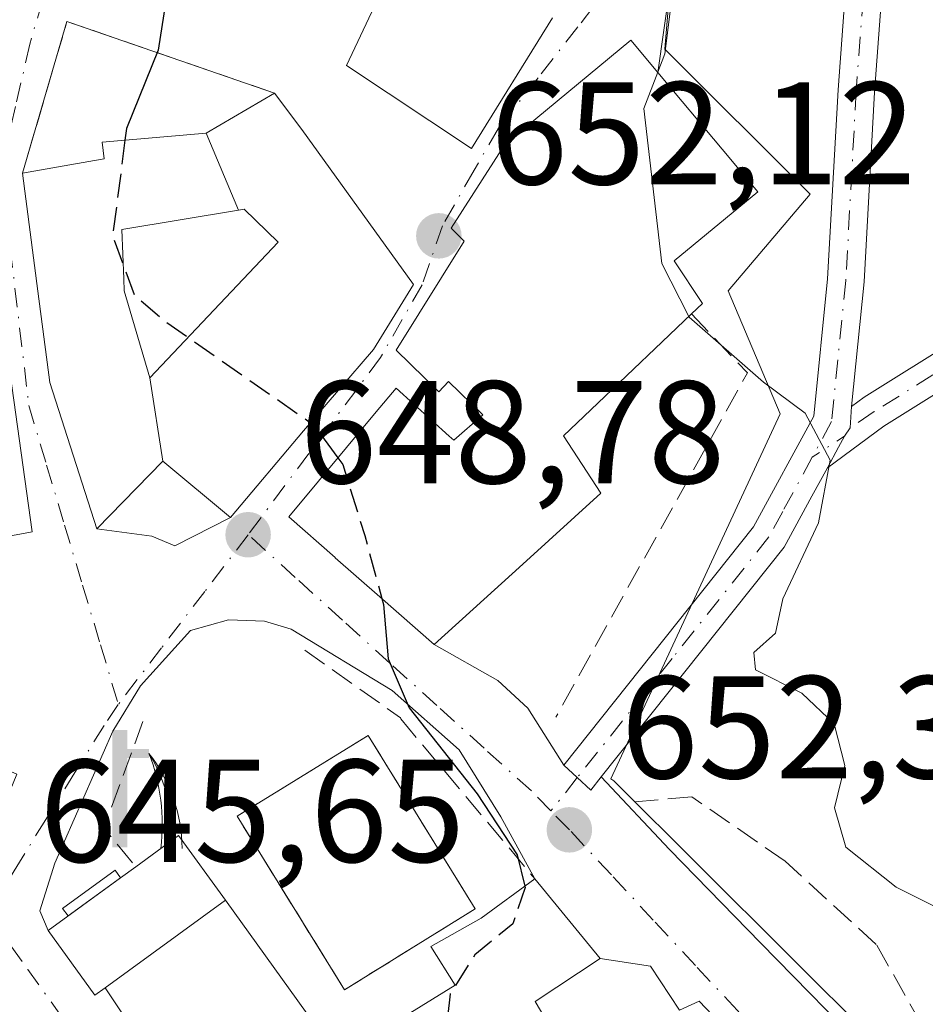
# Model space of a CAD drawing. Units: metres. Extents: x 610971 to 614428, y 4722381 to 4724750.
# Drawn here: x 612605 to 612667, y 4723063 to 4723130 of the extents above; entities that cross this region are included whole.
import ezdxf

# ---------------------------------------------------------------- set-up
doc = ezdxf.new("R2010")
doc.units = ezdxf.units.M
doc.header["$MEASUREMENT"] = 0
doc.linetypes.add('DGN Style 3', pattern=[2.307223458686699, 1.648016756204785, -0.6592067024819142])
doc.linetypes.add('DGN Style 4', pattern=[2.6384748266838614, 1.318413404963828, -0.6592067024819142, 0.001648016756204785, -0.6592067024819142])
for name, color, linetype, lineweight in [('Camino Cxs', 7, 'Continuous', 0), ('Camino eje', 30, 'DGN Style 4', 13), ('Curva de nivel maestra', 30, 'Continuous', 30), ('Curva de nivel maestra oculto', 30, 'DGN Style 3', 30), ('Curva de nivel normal', 30, 'Continuous', 0), ('Edificación Cxs', 1, 'Continuous', 13), ('Estanque Cxs', 5, 'Continuous', 0), ('Instalación de energía eléctrica Cxs', 135, 'Continuous', 0), ('Instalación de servicios públicos', 91, 'DGN Style 3', 0), ('Instalación de servicios públicos CxS', 91, 'Continuous', 0), ('Instalación sanitaria CxS', 9, 'Continuous', 0), ('Matorral CxS', 135, 'Continuous', 0), ('Muro lineal', 1, 'DGN Style 3', 13), ('Núcleo urbano CxS', 7, 'Continuous', 0), ('Obra de contención lineal', 1, 'DGN Style 3', 13), ('Pista deportiva Cxs', 7, 'Continuous', 0), ('Punto de cota en terreno', 7, 'Continuous', 0), ('Roquedo CxS', 135, 'Continuous', 0), ('Rótulo de punto de cota en terreno', 7, 'Continuous', 0), ('Surgencia fuente', 7, 'Continuous', 0), ('Vía urbana Cxs', 4, 'Continuous', 0), ('Vía urbana eje', 4, 'DGN Style 4', 0)]:
    doc.layers.add(name, color=color, linetype=linetype, lineweight=lineweight)
doc.styles.add('Style-Arial', font='txt')

# ---------------------------------------------------------------- blocks, each defined once
blk = doc.blocks.new('*U24')
at = {"layer": 'Matorral CxS', "color": 135, "linetype": 'Continuous', "lineweight": 0}
blk.add_polyline3d([(612712.6688999999, 4723139.819499999, 662.8288999999932), (612715.3004999999, 4723115.023499999, 662.8264999999956), (612676.9285000004, 4723099.933900001, 657.0975999999937), (612684.4578999998, 4723073.520099999, 657.155700000003), (612675.9789000005, 4723065.661699999, 655.6546999999991), (612669.2396999998, 4723054.273499999, 653.6983999999939), (612645.4249, 4723078.026500001, 652.5222999999969), (612645.2203000003, 4723078.157500001, 652.4959999999992), (612656.8157000003, 4723103.171499999, 655.0200000000041), (612653.2483000001, 4723111.584899999, 655.8378999999986), (612658.8557000002, 4723118.2119, 656.7569999999978), (612648.9146999996, 4723128.153100001, 654.610799999995), (612649.4266999997, 4723134.526500001, 655.2752999999939)], dxfattribs=at)
blk = doc.blocks.new('5SURGF')
at = {"layer": 'Instalación de energía eléctrica Cxs', "color": 142, "linetype": 'Continuous', "lineweight": 0, "extrusion": (0, 0, -1)}
for centre, radius, start, end in [((0.644833743095398, -0.01633039927482605), 1.070874391422745, 141.9976716712947, 179.5007827824058), ((0.6819917831420897, 0.09352136182785036), 1.038303084656652, 148.048019752393, 185.2231225301707), ((1.022981126785278, 0.1606754293441772), 1.313725565832531, 158.4605007237863, 187.3328646126753)]:
    blk.add_arc(centre, radius, start, end, dxfattribs=at)
for points in [[(0.052, 0.803), (-0.052, 0.803), (0.052, 0), (-0.052, 0)], [(-0.052, 0.6740000000000002), (-0.199, 0.6740000000000002), (-0.052, 0.611), (-0.199, 0.611)]]:
    blk.add_solid(points, dxfattribs=at)
blk = doc.blocks.new('5PATER')
at = {"layer": 'Roquedo CxS', "linetype": 'Continuous', "lineweight": 0}
h = blk.add_hatch(color=51, dxfattribs=at)
edge = h.paths.add_edge_path()
edge.add_ellipse((0, 0), major_axis=(-0.1095731443231308, -0.1110710700762829), ratio=0.9994222409660322, start_angle=0, end_angle=360)
blk = doc.blocks.new('*U33')
at = {"layer": 'Vía urbana Cxs', "color": 4, "linetype": 'Continuous', "lineweight": 0}
for points in [[(612649.2177999998, 4723132.209899999, 656.017200000002), (612648.4301000005, 4723126.550100001, 660.4361999999965), (612646.5701000001, 4723128.770099999, 658.5718000000053), (612637.9401000004, 4723121.620100001, 657.8083999999944), (612634.2801000001, 4723115.880100001, 656.9550000000017), (612635.1701999997, 4723114.9901, 658.238599999997), (612630.5135000005, 4723107.531500001, 658.439400000003), (612633.4402000001, 4723104.670100001, 658.6474000000017), (612634.0855, 4723105.388300001, 659.0828000000038), (612636.4403999997, 4723103.0865, 659.3165000000008), (612634.4600999998, 4723101.360099999, 658.3724999999977), (612634.1486999998, 4723101.640699999, 658.3108000000066), (612634.1460999995, 4723101.642899999, 658.3102000000072), (612630.5100999996, 4723104.920100001, 657.832899999994), (612629.1497, 4723103.289899999, 657.1098999999958), (612623.1501000002, 4723096.100099999, 653.4330999999949), (612626.3309000004, 4723093.308300001, 653.1080999999976), (612626.3375000004, 4723093.3025, 653.1080999999976), (612629.3842000002, 4723090.628900001, 654.1287000000011), (612633.1201, 4723087.350099999, 655.2305999999953), (612637.4704, 4723084.9023, 653.9728999999934), (612639.534, 4723082.997300001, 653.1111999999994), (612642.0000999998, 4723079.090100001, 652.4903000000049), (612642.9151, 4723078.235099999, 652.505799999999), (612643.8300999999, 4723077.380100001, 652.7277000000031), (612644.5488999998, 4723078.283299999, 652.8809000000037), (612649.2177999998, 4723073.3135, 653.8983000000007), (612655.4884000003, 4723066.884199999, 655.3375999999989), (612663.2671999997, 4723058.946599999, 654.8056999999973)], [(612588.3901000004, 4723052.6801, 647.5464999999967), (612597.6201, 4723065.300100001, 648.3227000000043), (612600.7218000004, 4723069.377900001, 647.5529999999999), (612602.5209999997, 4723073.611199999, 646.5494000000035), (612604.5318, 4723078.479499999, 646.8698000000004), (612602.9600999998, 4723079.1601, 647.1915000000008), (612603.5500999996, 4723082.220100001, 648.0369000000064), (612594.6401000004, 4723090.880100001, 651.9700000000012), (612595.8201000001, 4723091.610099999, 652.1438000000053), (612595.1700999998, 4723093.140100001, 653.5206000000035), (612605.5701000001, 4723095.0701, 651.5604000000021), (612602.4401000004, 4723117.5601, 653.857600000003), (612598.8400999998, 4723116.550100001, 653.5639999999985), (612597.9401000004, 4723119.460100001, 651.563599999994), (612599.4600999998, 4723119.9101, 651.5148999999947), (612598.1601999998, 4723124.190099999, 649.193499999994), (612603.0500999996, 4723127.1601, 648.840200000006), (612603.2101999996, 4723127.860099999, 648.7593999999954), (612603.7301000003, 4723130.3101, 648.475099999996)], [(612629.9901000002, 4723133.1601, 655.6036000000023), (612627.1001000004, 4723127.040100001, 653.0288), (612635.6601, 4723121.340100001, 656.051099999997), (612641.2100999998, 4723130.290100001, 656.3714000000036)], [(612662.0546000004, 4723051.576199999, 653.9453999999969), (612651.2594999997, 4723062.926899999, 654.4671999999991), (612649.9101, 4723062.2919, 654.7725999999967), (612647.9258000003, 4723065.3081, 654.1426000000065), (612644.4801000003, 4723065.840100001, 653.8711999999941), (612640.0102000004, 4723071.300100001, 653.895399999994), (612637.6864, 4723075.547499999, 653.569399999993), (612634.8289000001, 4723080.1513, 655.3386000000028), (612630.2251000004, 4723084.1994, 655.131899999993), (612623.3195000002, 4723088.406300001, 649.6358999999939), (612621.4938000003, 4723088.9619, 649.1021999999939), (612619.0333000004, 4723089.041300001, 648.6698999999935), (612616.4138000002, 4723088.326900001, 648.2021999999997), (612613.0006999997, 4723084.516899999, 647.6993999999977), (612611.0957000004, 4723081.4213, 647.5160999999935), (612607.1268999996, 4723072.372500001, 646.7151000000014), (612606.0949999997, 4723069.118100001, 647.5206999999937), (612606.6700999998, 4723067.7601, 648.1781999999948), (612609.8701, 4723063.340100001, 651.0348999999987), (612610.5701000001, 4723063.840100001, 651.3107000000019), (612624.4802000001, 4723042.970100001, 649.074299999993)]]:
    blk.add_polyline3d(points, dxfattribs=at)
blk.add_polyline3d([(612622.1700999998, 4723125.140100001, 654.5622000000003), (612607.9600999998, 4723130.050100001, 649.9863999999943), (612604.9200999998, 4723119.6501, 653.1275000000023), (612605.9789000005, 4723111.567500001, 655.7090999999928), (612606.8000999996, 4723105.300100001, 654.2700999999943), (612610.0000999998, 4723095.280099999, 650.7302999999956), (612613.7680000003, 4723094.7828, 650.6983999999939), (612615.3556000004, 4723094.121300001, 650.2556999999942), (612619.1601, 4723096.050100001, 652.7299000000058), (612624.1700999998, 4723101.9901, 657.0469000000012), (612628.9600999998, 4723107.5801, 658.0099000000046), (612631.6940000001, 4723112.020300001, 658.3252000000066), (612624.0500999996, 4723122.6501, 656.2715999999928)], close=True, dxfattribs=at)

msp = doc.modelspace()

# ---------------------------------------------------------------- linework, layer by layer
at = {"layer": 'Camino Cxs', "color": 7, "linetype": 'Continuous', "lineweight": 0}
for points in [[(612683.7203000003, 4723155.189200001, 659.8454000000056), (612683.3299000004, 4723151.0503, 659.8086999999941), (612683.4885, 4723139.630100001, 659.470100000006), (612682.6907000003, 4723129.4157, 659.0031000000017), (612682.0377000002, 4723120.927100001, 658.4762000000047), (612677.8503000002, 4723112.552300001, 657.6162999999942), (612670.2911, 4723106.3079, 656.5679999999993), (612663.9133000001, 4723102.321699999, 655.6649000000034), (612660.0444999998, 4723099.4647, 656.0274000000063), (612660.8053000001, 4723100.884099999, 656.1089999999967), (612661.2100999998, 4723101.630100001, 656.0650000000023), (612661.5959000001, 4723102.198100001, 655.9553000000016), (612661.6911000004, 4723103.664100001, 656.0170999999973), (612662.5625, 4723104.307700001, 655.679999999993), (612668.8847000003, 4723108.259099999, 656.4881000000023), (612675.9304999998, 4723114.079500001, 657.5197000000044), (612679.6807000004, 4723121.5799, 658.3015000000014), (612680.2977, 4723129.601299999, 658.9000999999989), (612681.0872999998, 4723139.706900001, 659.4343999999984), (612680.9285000004, 4723151.146700001, 659.6352999999945), (612681.4287, 4723156.4507, 659.5112999999983), (612681.6912000002, 4723159.2335, 659.4467000000004), (612682.9833000004, 4723160.1555, 659.6517000000022), (612684.2758, 4723161.077500001, 659.8258999999962)], [(612661.6911000004, 4723103.664100001, 656.0170999999973), (612661.5959000001, 4723102.198100001, 655.9553000000016), (612661.2100999998, 4723101.630100001, 656.0650000000023), (612660.8053000001, 4723100.884099999, 656.1089999999967), (612660.0444999998, 4723099.4647, 656.0274000000063), (612658.9801000003, 4723097.520099999, 655.5721999999951), (612657.0800999999, 4723094.030099999, 655.2016000000004), (612644.5488999998, 4723078.283299999, 652.8809000000037), (612643.8300999999, 4723077.380100001, 652.7277000000031), (612642.9151, 4723078.235099999, 652.505799999999), (612642.0000999998, 4723079.090100001, 652.4903000000049), (612654.9901000002, 4723095.420100001, 655.4557999999961), (612659.1101000002, 4723103.0101, 657.2464000000036), (612660.0601000005, 4723112.4101, 656.8747000000003), (612660.7701000003, 4723125.370100001, 657.170100000003), (612661.7401000002, 4723138.470100001, 657.5185999999958), (612663.4600999998, 4723145.7301, 658.0280999999959), (612665.0702999998, 4723146.750499999, 658.2418000000034), (612666.4901000002, 4723147.6501, 658.3227000000043), (612664.2200999996, 4723138.090100001, 657.5947000000015), (612663.2600999996, 4723125.210100001, 657.0853999999963), (612662.5500999996, 4723112.210100001, 656.3288999999932)]]:
    msp.add_polyline3d(points, close=True, dxfattribs=at)
for points in [[(612661.6911000004, 4723103.664100001, 656.0170999999973), (612662.5625, 4723104.307700001, 655.679999999993), (612668.8847000003, 4723108.259099999, 656.4881000000023), (612675.9304999998, 4723114.079500001, 657.5197000000044), (612679.6807000004, 4723121.5799, 658.3015000000014), (612680.2977, 4723129.601299999, 658.9000999999989), (612681.0872999998, 4723139.706900001, 659.4343999999984), (612680.9285000004, 4723151.146700001, 659.6352999999945), (612681.4287, 4723156.4507, 659.5112999999983)], [(612683.7204, 4723155.189200001, 659.8454000000056), (612683.3299000004, 4723151.0503, 659.8086999999941), (612683.4885, 4723139.630100001, 659.470100000006), (612682.6907000003, 4723129.4157, 659.0031000000017), (612682.0377000002, 4723120.927100001, 658.4762000000047), (612677.8503000002, 4723112.552300001, 657.6162999999942), (612670.2911, 4723106.3079, 656.5679999999993), (612663.9133000001, 4723102.321699999, 655.6649000000034), (612660.0444999998, 4723099.4647, 656.0274000000063)], [(612666.4901000002, 4723147.6501, 658.3227000000043), (612664.2200999996, 4723138.090100001, 657.5947000000015), (612663.2600999996, 4723125.210100001, 657.0853999999963), (612662.5500999996, 4723112.210100001, 656.3288999999932), (612661.6911000004, 4723103.664100001, 656.0170999999973)], [(612642.0000999998, 4723079.090100001, 652.4903000000049), (612654.9901000002, 4723095.420100001, 655.4557999999961), (612659.1101000002, 4723103.0101, 657.2464000000036), (612660.0601000005, 4723112.4101, 656.8747000000003), (612660.7701000003, 4723125.370100001, 657.170100000003), (612661.7401000002, 4723138.470100001, 657.5185999999958), (612663.4600999998, 4723145.7301, 658.0280999999959)], [(612661.6911000004, 4723103.664100001, 656.0170999999973), (612661.5959000001, 4723102.198100001, 655.9553000000016), (612661.2100999998, 4723101.630100001, 656.0650000000023), (612660.8053000001, 4723100.884099999, 656.1089999999967), (612660.0444999998, 4723099.4647, 656.0274000000063)], [(612661.6911000004, 4723103.664100001, 656.0170999999973), (612661.5959000001, 4723102.198100001, 655.9553000000016), (612661.2100999998, 4723101.630100001, 656.0650000000023), (612660.8053000001, 4723100.884099999, 656.1089999999967), (612660.0444999998, 4723099.4647, 656.0274000000063)], [(612660.0444999998, 4723099.4647, 656.0274000000063), (612658.9801000003, 4723097.520099999, 655.5721999999951), (612657.0800999999, 4723094.030099999, 655.2016000000004), (612644.5488999998, 4723078.283299999, 652.8809000000037)], [(612644.5488999998, 4723078.283299999, 652.8809000000037), (612643.8300999999, 4723077.380100001, 652.7277000000031), (612642.9151, 4723078.235099999, 652.505799999999), (612642.0000999998, 4723079.090100001, 652.4903000000049)]]:
    msp.add_polyline3d(points, dxfattribs=at)
at = {"layer": 'Camino eje', "color": 30, "linetype": 'DGN Style 4', "lineweight": 13, "extrusion": (0.1141324446756441, 0.1131026439177382, 0.9870063713123529), "elevation": 604767.343858136, "flags": 128}
msp.add_lwpolyline([(2923588.956529789, -3710786.049898994), (2923588.824639818, -3710785.367180337), (2923589.353862399, -3710782.74708412)], dxfattribs=at)
at = {"layer": 'Camino eje', "color": 30, "linetype": 'DGN Style 4', "lineweight": 13, "extrusion": (0.06782547003944185, 0.08526330767525381, 0.9940472191894125), "elevation": 444906.6879926124, "flags": 128}
msp.add_lwpolyline([(2460842.352651902, -4053284.191422489), (2460842.352651902, -4053281.266230344)], dxfattribs=at)
at = {"layer": 'Camino eje', "color": 30, "linetype": 'DGN Style 4', "lineweight": 13}
for points in [[(612682.9833000004, 4723160.1555, 659.6517000000022), (612682.1290999996, 4723151.0985, 659.6876000000047), (612682.2878999999, 4723139.668500001, 659.426099999997), (612681.4940999999, 4723129.508500001, 658.9478999999993), (612680.8591, 4723121.253500001, 658.3874999999971), (612676.8904999997, 4723113.3159, 657.5595999999932), (612669.5878999997, 4723107.283500001, 656.5093000000053), (612663.2379000002, 4723103.3147, 655.6627000000008), (612661.5959000001, 4723102.198100001, 655.9553000000016)], [(612665.0702999998, 4723146.750499999, 658.2418000000034), (612663.8400999998, 4723141.9101, 657.6503999999986), (612662.9801000003, 4723138.280099999, 657.5169000000024), (612662.4951, 4723131.7301, 657.2369999999937), (612662.0151000004, 4723125.290100001, 657.0822999999946), (612661.3051000005, 4723112.3101, 656.6002000000008), (612660.3300999999, 4723102.6351, 656.6224999999977), (612659.0006999997, 4723100.185699999, 656.4860000000045)], [(612659.0006999997, 4723100.185699999, 656.4860000000045), (612656.9851000002, 4723096.470100001, 655.5222999999969), (612656.0351, 4723094.725099999, 655.2877000000008), (612649.4101, 4723086.4001, 654.0359000000026), (612642.9151, 4723078.235099999, 652.505799999999)]]:
    msp.add_polyline3d(points, dxfattribs=at)
at = {"layer": 'Curva de nivel maestra', "color": 30, "linetype": 'Continuous', "lineweight": 30, "elevation": 650, "flags": 128}
for points in [[(612615.3596000001, 4723136.603399999), (612615.3899999997, 4723135.700099999), (612614.2000000002, 4723128.090100001), (612612.04, 4723122.710100001), (612611.9363000002, 4723121.906500001)], [(612624.6470999997, 4723102.546900001), (612624.9000000004, 4723102.370100001), (612626.5219000002, 4723100.141000001)], [(612629.5288000006, 4723090.501900001), (612629.6399999997, 4723090.090100001), (612629.9699999997, 4723086.380100001), (612631.3899999997, 4723083.0101), (612636.0599999996, 4723077.120100001), (612638.7999999998, 4723072.950099999), (612639.3252999998, 4723070.801000001)]]:
    msp.add_lwpolyline(points, dxfattribs=at)
at = {"layer": 'Curva de nivel maestra oculto', "color": 30, "linetype": 'DGN Style 3', "lineweight": 30, "elevation": 650, "flags": 128}
for points in [[(612611.9363000002, 4723121.906500001), (612611.0899999999, 4723115.350099999), (612612.6100000005, 4723111.2501), (612614.7400000002, 4723109.470100001), (612624.6470999997, 4723102.546900001)], [(612626.5219000002, 4723100.141000001), (612626.8499999996, 4723099.690099999), (612628.3600000005, 4723094.8301), (612629.5288000006, 4723090.501900001)], [(612639.3252999998, 4723070.801000001), (612639.3499999996, 4723070.700099999), (612638.4900000002, 4723068.220100001), (612635.8899999997, 4723066.090100001), (612634.2000000002, 4723063.420100001), (612633.6699999999, 4723058.770099999), (612634.5199999996, 4723056.970100001), (612635.5199999996, 4723056.600099999), (612640.6179000001, 4723055.204)]]:
    msp.add_lwpolyline(points, dxfattribs=at)
at = {"layer": 'Curva de nivel normal', "color": 30, "linetype": 'Continuous', "lineweight": 0, "elevation": 655, "flags": 128}
for points in [[(612649.6804000001, 4723139.9915), (612650.4500000002, 4723139.880100001), (612650.9400000004, 4723138.270099999), (612649.6399999997, 4723133.6601), (612648.9000000004, 4723127.8301), (612648.4189999999, 4723126.563200001)], [(612648.4189999999, 4723126.563200001), (612647.4800000006, 4723124.090100001), (612648.7000000002, 4723113.470100001), (612650.5533999996, 4723109.8422)], [(612650.5533999996, 4723109.8422), (612650.5800000001, 4723109.790100001), (612655.6600000003, 4723105.3301), (612658.5099999999, 4723103.210100001), (612660.2199999997, 4723100.0001), (612659.4400000004, 4723095.690099999), (612656.9900000002, 4723090.4801), (612656.4800000006, 4723088.130100001), (612655, 4723086.800100001), (612655.1100000005, 4723085.620100001), (612658.29, 4723084.030099999), (612660.5, 4723081.920100001), (612661.2400000002, 4723079.0601), (612660.5199999996, 4723076.1601), (612661.3099999996, 4723073.460100001), (612664.7400000002, 4723070.7401), (612667.7999999998, 4723069.210100001), (612669.6799999997, 4723065.770099999), (612670.7300000006, 4723057.840100001)]]:
    msp.add_lwpolyline(points, dxfattribs=at)
at = {"layer": 'Edificación Cxs', "color": 1, "linetype": 'Continuous', "lineweight": 13, "elevation": 660.493499999997, "flags": 128}
msp.add_lwpolyline([(612641.2100999998, 4723130.290100001), (612635.6601, 4723121.340100001), (612627.1001000004, 4723127.040100001), (612629.9901000002, 4723133.1601)], dxfattribs=at)
at = {"layer": 'Edificación Cxs', "color": 1, "linetype": 'Continuous', "lineweight": 13, "flags": 128}
for points, elevation in [([(612648.7200999996, 4723108.100099999), (612643.8435000004, 4723103.440099999), (612641.9700999996, 4723101.6501), (612644.5301000001, 4723097.720100001), (612639.1771, 4723092.8551), (612633.1201, 4723087.350099999), (612629.3841000004, 4723090.628900001), (612626.3375000004, 4723093.3025), (612626.3309000004, 4723093.308300001), (612623.1501000002, 4723096.100099999), (612629.1497, 4723103.289899999), (612630.5100999996, 4723104.920100001), (612634.1460999995, 4723101.642899999), (612634.1486999998, 4723101.640699999), (612634.4600999998, 4723101.360099999), (612636.4402999999, 4723103.0865), (612634.0855, 4723105.388300001), (612633.4401000004, 4723104.670100001), (612630.5135000005, 4723107.531500001), (612635.1700999998, 4723114.9901), (612634.2801000001, 4723115.880100001), (612637.9401000004, 4723121.620100001), (612646.5701000001, 4723128.770099999), (612648.4301000005, 4723126.550100001), (612652.8344999999, 4723121.289100001), (612655.2701000003, 4723118.380100001), (612649.5500999996, 4723113.6501), (612651.4801000003, 4723110.7301), (612650.7301000003, 4723110.0101)], 661.4035000000001), ([(612614.5202000003, 4723099.9298), (612613.6299999999, 4723105.6303), (612622.4200999998, 4723114.9301), (612620.0900999998, 4723117.1801), (612619.7215999998, 4723117.1187), (612617.4900000002, 4723122.3904), (612622.1700999998, 4723125.140100001), (612624.0500999996, 4723122.6501), (612631.6939000003, 4723112.020300001), (612628.9600999998, 4723107.5801), (612624.1700999998, 4723101.9901), (612619.1601, 4723096.050100001)], 658.3252000000066), ([(612619.7215999998, 4723117.1187), (612611.7100999998, 4723115.790100001), (612611.8545000004, 4723112.4191), (612611.8901000004, 4723111.590100001), (612613.6299999999, 4723105.6303), (612614.5202000003, 4723099.9298), (612610.0000999998, 4723095.280099999), (612606.8000999996, 4723105.300100001), (612605.9789000005, 4723111.567500001), (612604.9200999998, 4723119.6501), (612609.8585000001, 4723120.524700001), (612610.5100999996, 4723120.640100001), (612610.3701, 4723121.770099999), (612617.4900000002, 4723122.3904)], 656.7209000000001), ([(612582.8202999998, 4723083.529800001), (612574.1293000003, 4723097.976600001), (612574.2034999998, 4723098.019500001), (612586.5701000001, 4723105.2401), (612593.3300999999, 4723095.9101), (612591.1601, 4723113.290100001), (612591.0301000001, 4723114.340100001), (612598.8400999998, 4723116.550100001), (612602.4401000004, 4723117.5601), (612605.5701000001, 4723095.0701), (612595.1700999998, 4723093.140100001), (612595.8201000001, 4723091.610099999), (612594.6401000004, 4723090.880100001)], 654.8197999999974), ([(612613.6299999999, 4723105.6303), (612611.8901000004, 4723111.590100001), (612611.8545000004, 4723112.4191), (612611.7100999998, 4723115.790100001), (612619.7215999998, 4723117.1187), (612620.0900999998, 4723117.1801), (612622.4200999998, 4723114.9301)], 658.075299999997), ([(612610.5701000001, 4723063.840100001), (612609.8701, 4723063.340100001), (612606.6700999998, 4723067.7601), (612611.6401000004, 4723071.370100001), (612612.6901000004, 4723072.130100001), (612615.6001000004, 4723074.2601), (612618.8201000001, 4723069.840100001)], 652.2894999999991), ([(612639.4200999998, 4723056.9001), (612646.8501000004, 4723046.380100001), (612639.8701, 4723041.2601), (612637.3101000005, 4723044.9301), (612637.8201000001, 4723045.440099999), (612631.1700999998, 4723055.590100001), (612630.1401000004, 4723055.470100001), (612627.8300999999, 4723058.9001), (612628.7200999996, 4723059.4101), (612628.3501000004, 4723060.170100001), (612634.5601000005, 4723064.0101), (612632.8901000004, 4723066.670100001), (612636.3201000001, 4723068.610099999), (612640.0100999996, 4723071.300100001), (612644.4801000003, 4723065.840100001), (612640.0301000001, 4723062.890100001), (612642.3501000004, 4723058.960100001), (612641.4801000003, 4723058.340100001)], 656.9680999999985)]:
    msp.add_lwpolyline(points, close=True, dxfattribs=dict(at, elevation=elevation))
at = {"layer": 'Edificación Cxs', "color": 1, "linetype": 'Continuous', "lineweight": 13, "extrusion": (-0.2895256748377961, 0.3834675162784964, 0.8769991719317186), "elevation": 1634369.269835253, "flags": 128}
msp.add_lwpolyline([(-3334888.147926918, -2981706.821843676), (-3334888.147926918, -2981703.264239375)], dxfattribs=at)
at = {"layer": 'Edificación Cxs', "color": 1, "linetype": 'Continuous', "lineweight": 13, "extrusion": (0.01356633937293059, 0.01289139711067764, 0.9998248678226369), "elevation": 69858.34565137645, "flags": 128}
msp.add_lwpolyline([(612585.3919314699, 4722601.874892243), (612583.3814123225, 4722599.964733515)], dxfattribs=at)
at = {"layer": 'Edificación Cxs', "color": 1, "linetype": 'Continuous', "lineweight": 13, "extrusion": (-0.2939428249123163, 0.27380653931939, 0.9157661244600102), "elevation": 1113729.845934363, "flags": 128}
msp.add_lwpolyline([(-3873549.036658946, -2537307.38522178), (-3873552.578688559, -2537306.64538798), (-3873551.539211541, -2537300.782727872)], dxfattribs=at)
at = {"layer": 'Edificación Cxs', "color": 1, "linetype": 'Continuous', "lineweight": 13, "extrusion": (-0.07724380140482054, -0.05617731011259675, 0.9954283022764853), "elevation": -312001.0581378327, "flags": 128}
msp.add_lwpolyline([(-3459391.95692706, 3258509.904930976), (-3459391.95692706, 3258520.152884402)], dxfattribs=at)
at = {"layer": 'Edificación Cxs', "color": 1, "linetype": 'Continuous', "lineweight": 13}
for points in [[(612641.2100999998, 4723130.290100001, 656.3714000000036), (612635.6601, 4723121.340100001, 656.051099999997), (612627.1001000004, 4723127.040100001, 653.0288), (612629.9901000002, 4723133.1601, 655.6036000000023), (612623.9901000002, 4723134.550100001, 654.0256999999983), (612610.9600999998, 4723137.6501, 651.5883999999933), (612613.3701, 4723146.350099999, 652.4587999999932)], [(612648.7200999996, 4723108.100099999, 659.5985999999976), (612643.8435000004, 4723103.440099999, 659.5397999999988), (612641.9700999996, 4723101.6501, 659.0522000000057), (612644.5301000001, 4723097.720100001, 655.0559000000068), (612639.1771, 4723092.8551, 655.9146000000037), (612633.1201, 4723087.350099999, 655.2305999999953), (612629.3841000004, 4723090.628900001, 654.1285999999964), (612626.3375000004, 4723093.3025, 653.1080999999976), (612626.3309000004, 4723093.308300001, 653.1080999999976), (612623.1501000002, 4723096.100099999, 653.4330999999949), (612629.1497, 4723103.289899999, 657.1098999999958), (612630.5100999996, 4723104.920100001, 657.832899999994), (612634.1460999995, 4723101.642899999, 658.3102000000072), (612634.1486999998, 4723101.640699999, 658.3108000000066), (612634.4600999998, 4723101.360099999, 658.3724999999977), (612636.4402999999, 4723103.0865, 659.3165000000008), (612634.0855, 4723105.388300001, 659.0828000000038), (612633.4401000004, 4723104.670100001, 658.6474000000017), (612630.5135000005, 4723107.531500001, 658.439400000003), (612635.1700999998, 4723114.9901, 658.2385000000068), (612634.2801000001, 4723115.880100001, 656.9550000000017), (612637.9401000004, 4723121.620100001, 657.8083999999944), (612646.5701000001, 4723128.770099999, 658.5718000000053), (612648.4301000005, 4723126.550100001, 660.4361999999965), (612652.8344999999, 4723121.289100001, 661.4035000000003), (612655.2701000003, 4723118.380100001, 659.7741999999998), (612649.5500999996, 4723113.6501, 660.3301000000065), (612651.4801000003, 4723110.7301, 659.353099999993), (612650.7301000003, 4723110.0101, 659.5467000000062)], [(612604.9200999998, 4723119.6501, 653.1275000000023), (612609.8585000001, 4723120.524700001, 654.2874000000012), (612610.5100999996, 4723120.640100001, 654.4342000000033), (612610.3701, 4723121.770099999, 653.6545000000042), (612617.4901000002, 4723122.390100001, 656.0501999999979), (612622.1700999998, 4723125.140100001, 654.5622000000003)], [(612624.0500999996, 4723122.6501, 656.2715999999928), (612631.6939000003, 4723112.020300001, 658.3252000000066), (612628.9600999998, 4723107.5801, 658.0099000000046), (612624.1700999998, 4723101.9901, 657.0469000000012), (612619.1601, 4723096.050100001, 652.7299000000058), (612614.5201000003, 4723099.9301, 655.001099999994), (612610.0000999998, 4723095.280099999, 650.7302999999956), (612606.8000999996, 4723105.300100001, 654.2700999999943), (612605.9789000005, 4723111.567500001, 655.7090999999928), (612604.9200999998, 4723119.6501, 653.1275000000023)], [(612602.4401000004, 4723117.5601, 653.857600000003), (612605.5701000001, 4723095.0701, 651.5604000000021), (612595.1700999998, 4723093.140100001, 653.5206000000035), (612595.8201000001, 4723091.610099999, 652.1438000000053), (612594.6401000004, 4723090.880100001, 651.9700000000012)], [(612622.4200999998, 4723114.9301, 658.0752999999969), (612620.0900999998, 4723117.1801, 656.9268000000011), (612619.7215, 4723117.118899999, 656.7209000000003), (612611.7100999998, 4723115.790100001, 655.8001999999979), (612611.8545000004, 4723112.4191, 654.4349999999977), (612611.8901000004, 4723111.590100001, 654.5246999999945), (612613.6300999997, 4723105.630100001, 655.8438000000025), (612622.4200999998, 4723114.9301, 658.0752999999969)], [(612622.4200999998, 4723114.9301, 658.0752999999969), (612620.0900999998, 4723117.1801, 656.9268000000011), (612619.7215, 4723117.118899999, 656.7209000000003), (612611.7100999998, 4723115.790100001, 655.8001999999979), (612611.8545000004, 4723112.4191, 654.4349999999977), (612611.8901000004, 4723111.590100001, 654.5246999999945), (612613.6300999997, 4723105.630100001, 655.8438000000025), (612622.4200999998, 4723114.9301, 658.0752999999969)], [(612635.9301000005, 4723069.2401, 655.601999999999), (612626.9600999998, 4723063.700099999, 653.2599999999948), (612619.6201, 4723075.600099999, 652.0219999999972), (612628.5900999998, 4723081.130100001, 655.7905000000028), (612635.9301000005, 4723069.2401, 655.601999999999)], [(612610.5701000001, 4723063.840100001, 651.3107000000019), (612609.8701, 4723063.340100001, 651.0348999999987), (612606.6700999998, 4723067.7601, 648.1781999999948), (612611.6401000004, 4723071.370100001, 649.5985999999976), (612612.6901000004, 4723072.130100001, 649.6371999999974)], [(612639.4200999998, 4723056.9001, 656.0034000000014), (612646.8501000004, 4723046.380100001, 654.2206000000006), (612639.8701, 4723041.2601, 651.0913), (612637.3101000005, 4723044.9301, 652.1858999999968), (612637.8201000001, 4723045.440099999, 652.9177999999956), (612631.1700999998, 4723055.590100001, 653.3744000000006), (612630.1401000004, 4723055.470100001, 652.2253000000055), (612627.8300999999, 4723058.9001, 651.2930000000051), (612628.7200999996, 4723059.4101, 652.3858999999939), (612628.3501000004, 4723060.170100001, 652.2661999999982), (612634.5601000005, 4723064.0101, 655.8266000000004), (612632.8901000004, 4723066.670100001, 656.9680999999982), (612636.3201000001, 4723068.610099999, 655.3399000000063), (612640.0100999996, 4723071.300100001, 653.895399999994)], [(612640.0100999996, 4723071.300100001, 653.895399999994), (612644.4801000003, 4723065.840100001, 653.8711999999941), (612640.0301000001, 4723062.890100001, 654.6989999999934), (612642.3501000004, 4723058.960100001, 654.1503999999986), (612641.4801000003, 4723058.340100001, 654.6392000000051)]]:
    msp.add_polyline3d(points, dxfattribs=at)
msp.add_3dface([(612635.9301000005, 4723069.2401, 655.7905000000028), (612626.9600999998, 4723063.700099999, 655.7905000000028), (612619.6201, 4723075.600099999, 655.7905000000028), (612628.5900999998, 4723081.130100001, 655.7905000000028)], dxfattribs=at)
at = {"layer": 'Estanque Cxs', "color": 5, "linetype": 'Continuous', "lineweight": 0, "extrusion": (-0.1107165939733904, -0.0804176716834265, 0.9905931727505234), "elevation": -447003.9025921077, "flags": 128}
msp.add_lwpolyline([(-3461398.860534706, 3240617.540906012), (-3461398.860534706, 3240613.050988444)], dxfattribs=at)
at = {"layer": 'Estanque Cxs', "color": 5, "linetype": 'Continuous', "lineweight": 0}
msp.add_polyline3d([(612608.0415000003, 4723068.756300001, 646.2449000000051), (612607.6672, 4723069.271600001, 646.1996999999974), (612611.2658000002, 4723071.885399999, 646.8105999999971), (612611.6401000004, 4723071.370100001, 646.8592999999964)], dxfattribs=at)
msp.add_3dface([(612611.6401000004, 4723071.370100001, 646.8592999999964), (612608.0415000003, 4723068.756300001, 646.2449000000051), (612607.6672, 4723069.271600001, 646.1996999999974), (612611.2658000002, 4723071.885399999, 646.8105999999971)], dxfattribs=at)
at = {"layer": 'Instalación de servicios públicos', "color": 91, "linetype": 'DGN Style 3', "lineweight": 0}
msp.add_polyline3d([(612635.9301000005, 4723069.2401, 655.601999999999), (612626.9600999998, 4723063.700099999, 653.2599999999948), (612619.6201, 4723075.600099999, 652.0219999999972), (612628.5900999998, 4723081.130100001, 655.7905000000028), (612635.9301000005, 4723069.2401, 655.601999999999)], dxfattribs=at)
at = {"layer": 'Instalación de servicios públicos CxS', "color": 91, "linetype": 'Continuous', "lineweight": 0}
msp.add_3dface([(612635.9301000005, 4723069.2401, 655.601999999999), (612626.9600999998, 4723063.700099999, 653.2599999999948), (612619.6201, 4723075.600099999, 652.0219999999972), (612628.5900999998, 4723081.130100001, 655.7905000000028)], dxfattribs=at)
at = {"layer": 'Instalación sanitaria CxS', "color": 9, "linetype": 'Continuous', "lineweight": 0}
msp.add_polyline3d([(612635.9301000005, 4723069.2401, 655.601999999999), (612626.9600999998, 4723063.700099999, 653.2599999999948), (612619.6201, 4723075.600099999, 652.0219999999972), (612628.5900999998, 4723081.130100001, 655.7905000000028), (612635.9301000005, 4723069.2401, 655.601999999999)], dxfattribs=at)
msp.add_3dface([(612635.9301000005, 4723069.2401, 655.601999999999), (612626.9600999998, 4723063.700099999, 653.2599999999948), (612619.6201, 4723075.600099999, 652.0219999999972), (612628.5900999998, 4723081.130100001, 655.7905000000028)], dxfattribs=at)
at = {"layer": 'Matorral CxS', "color": 135, "linetype": 'Continuous', "lineweight": 0}
msp.add_polyline3d([(612644.6750999996, 4723170.583500001, 654.1236000000063), (612664.4672999998, 4723147.273499999, 657.0623999999953), (612655.0343000004, 4723139.367900001, 655.8561000000045), (612649.4266999997, 4723134.526500001, 655.2752999999939), (612648.9146999996, 4723128.153100001, 654.610799999995), (612658.8557000002, 4723118.2119, 656.7569999999978), (612653.2483000001, 4723111.584899999, 655.8378999999986), (612656.8157000003, 4723103.171499999, 655.0200000000041), (612645.2203000003, 4723078.157500001, 652.4959999999992), (612645.4249, 4723078.026500001, 652.5222999999969), (612669.2396999998, 4723054.273499999, 653.6983999999939)], dxfattribs=at)
at = {"layer": 'Muro lineal', "color": 1, "linetype": 'DGN Style 3', "lineweight": 13, "extrusion": (-0.1828741852889501, 0.3328550006411823, 0.9250754460599748), "elevation": 1460688.560708523, "flags": 128}
msp.add_lwpolyline([(-2811213.071915673, -3556218.136405593), (-2811202.982065863, -3556230.184852648), (-2811195.309874692, -3556221.914085341)], dxfattribs=at)
at = {"layer": 'Núcleo urbano CxS', "color": 7, "linetype": 'Continuous', "lineweight": 0}
for points in [[(612644.6750999996, 4723170.583500001, 654.1236000000063), (612664.4672999998, 4723147.273499999, 657.0623999999953), (612655.0343000004, 4723139.367900001, 655.8561000000045), (612649.4266999997, 4723134.526500001, 655.2752999999939), (612648.9146999996, 4723128.153100001, 654.610799999995), (612658.8557000002, 4723118.2119, 656.7569999999978), (612653.2483000001, 4723111.584899999, 655.8378999999986), (612656.8157000003, 4723103.171499999, 655.0200000000041), (612645.2203000003, 4723078.157500001, 652.4959999999992), (612645.4249, 4723078.026500001, 652.5222999999969), (612669.2396999998, 4723054.273499999, 653.6983999999939)], [(612649.4266999997, 4723134.526500001, 655.2752999999939), (612648.9146999996, 4723128.153100001, 654.610799999995), (612658.8557000002, 4723118.2119, 656.7569999999978), (612653.2483000001, 4723111.584899999, 655.8378999999986), (612656.8157000003, 4723103.171499999, 655.0200000000041), (612645.2203000003, 4723078.157500001, 652.4959999999992), (612645.4249, 4723078.026500001, 652.5222999999969), (612669.2396999998, 4723054.273499999, 653.6983999999939)]]:
    msp.add_polyline3d(points, dxfattribs=at)
at = {"layer": 'Obra de contención lineal', "color": 1, "linetype": 'DGN Style 3', "lineweight": 13, "extrusion": (-0.1501996964551765, -0.1908825660459769, 0.9700535537610674), "elevation": -992939.5165191834, "flags": 128}
msp.add_lwpolyline([(-2439221.791827049, 3968296.572386118), (-2439216.27579274, 3968295.747325124), (-2439212.000524522, 3968268.25805494)], dxfattribs=at)
at = {"layer": 'Obra de contención lineal', "color": 1, "linetype": 'DGN Style 3', "lineweight": 13, "extrusion": (-0.4570629148466501, 0.1853697907101866, 0.8699031742463903), "elevation": 596077.4719189869, "flags": 128}
msp.add_lwpolyline([(-4607059.670827274, -1049996.467857392), (-4607051.895018677, -1049996.179549397), (-4607050.260624339, -1049992.67605983)], dxfattribs=at)
at = {"layer": 'Obra de contención lineal', "color": 1, "linetype": 'DGN Style 3', "lineweight": 13, "extrusion": (-0.8107313925395994, -0.5589924218550937, 0.1739025056155864), "elevation": -3136706.250572705, "flags": 128}
msp.add_lwpolyline([(-3540640.644569327, 554582.6323514471), (-3540615.566909115, 554580.3614494276), (-3540605.459856959, 554581.079591854)], dxfattribs=at)
at = {"layer": 'Obra de contención lineal', "color": 1, "linetype": 'DGN Style 3', "lineweight": 13}
for points in [[(612624.2500999998, 4723086.970100001, 650.0344000000041), (612630.8000999996, 4723082.3301, 656.399900000004), (612630.8300999999, 4723082.2601, 656.4312000000064), (612640.0100999996, 4723071.300100001, 653.895399999994)], [(612672.7401000002, 4723044.4101, 653.5856000000058), (612670.0701000001, 4723053.7301, 654.369200000001), (612668.7801000001, 4723057.290100001, 655.0074000000022), (612663.3901000004, 4723066.8101, 654.8448000000062), (612657.1401000004, 4723072.5101, 654.7179000000033), (612650.7600999996, 4723076.9301, 654.1521999999968), (612646.4200999998, 4723076.540100001, 653.3282999999938)]]:
    msp.add_polyline3d(points, dxfattribs=at)
at = {"layer": 'Pista deportiva Cxs', "color": 7, "linetype": 'Continuous', "lineweight": 0, "elevation": 652.289499999999, "flags": 128}
msp.add_lwpolyline([(612610.5701000001, 4723063.840100001), (612618.8201000001, 4723069.840100001), (612639.1501000002, 4723041.5101), (612630.3201000001, 4723034.720100001), (612624.4801000003, 4723042.970100001)], close=True, dxfattribs=at)
at = {"layer": 'Pista deportiva Cxs', "color": 7, "linetype": 'Continuous', "lineweight": 0, "extrusion": (-0.07724380140482054, -0.05617731011259675, 0.9954283022764853), "elevation": -312001.0581378327, "flags": 128}
msp.add_lwpolyline([(-3459391.95692706, 3258509.904930976), (-3459391.95692706, 3258520.152884402)], dxfattribs=at)
at = {"layer": 'Pista deportiva Cxs', "color": 7, "linetype": 'Continuous', "lineweight": 0, "extrusion": (-0.05508398478506693, -0.0890540582957828, 0.9945024531499407), "elevation": -453705.3191328391, "flags": 128}
msp.add_lwpolyline([(-1963545.771681924, 4315243.961189814), (-1963513.579028376, 4315230.488208916), (-1963517.516705472, 4315220.011027641)], dxfattribs=at)
at = {"layer": 'Pista deportiva Cxs', "color": 7, "linetype": 'Continuous', "lineweight": 0, "extrusion": (-0.8107313925395994, -0.5589924218550937, 0.1739025056155864), "elevation": -3136706.250572705, "flags": 128}
msp.add_lwpolyline([(-3540605.459856959, 554581.079591854), (-3540615.566909115, 554580.3614494276), (-3540640.644569327, 554582.6323514471)], dxfattribs=at)
at = {"layer": 'Vía urbana Cxs', "color": 4, "linetype": 'Continuous', "lineweight": 0, "extrusion": (-0.1828741852889501, 0.3328550006411823, 0.9250754460599748), "elevation": 1460688.560708523, "flags": 128}
msp.add_lwpolyline([(-2811213.071915673, -3556218.136405593), (-2811202.982065863, -3556230.184852648), (-2811195.309874692, -3556221.914085341)], dxfattribs=at)
at = {"layer": 'Vía urbana Cxs', "color": 4, "linetype": 'Continuous', "lineweight": 0, "extrusion": (-0.2895256748377961, 0.3834675162784964, 0.8769991719317186), "elevation": 1634369.269835253, "flags": 128}
msp.add_lwpolyline([(-3334888.147926918, -2981703.264239375), (-3334888.147926918, -2981706.821843676)], dxfattribs=at)
at = {"layer": 'Vía urbana Cxs', "color": 4, "linetype": 'Continuous', "lineweight": 0, "extrusion": (0.002172483081581203, -0.002653637052644149, 0.9999941192465349), "elevation": -10548.47539258119, "flags": 128}
msp.add_lwpolyline([(612641.6138152035, 4723054.477682091), (612637.143773177, 4723059.937701317)], dxfattribs=at)
at = {"layer": 'Vía urbana Cxs', "color": 4, "linetype": 'Continuous', "lineweight": 0, "extrusion": (-0.4810228524967036, 0.2029794897617311, 0.8528870629292028), "elevation": 664560.8989464238, "flags": 128}
msp.add_lwpolyline([(-4589678.228981471, -1084374.928189984), (-4589675.400788574, -1084369.456585117), (-4589676.133599155, -1084368.928329219)], dxfattribs=at)
at = {"layer": 'Vía urbana Cxs', "color": 4, "linetype": 'Continuous', "lineweight": 0, "extrusion": (-0.8107313925395994, -0.5589924218550937, 0.1739025056155864), "elevation": -3136706.250572705, "flags": 128}
msp.add_lwpolyline([(-3540640.644569327, 554582.6323514471), (-3540615.566909115, 554580.3614494276), (-3540605.459856959, 554581.079591854)], dxfattribs=at)
msp.add_lwpolyline([(-3540640.644569327, 554582.6323514471), (-3540615.566909115, 554580.3614494276), (-3540605.459856959, 554581.079591854)], dxfattribs=at)
at = {"layer": 'Vía urbana Cxs', "color": 4, "linetype": 'Continuous', "lineweight": 0}
for points in [[(612613.3701, 4723146.350099999, 652.4587999999932), (612610.9600999998, 4723137.6501, 651.5883999999933), (612623.9901000002, 4723134.550100001, 654.0256999999983), (612629.9901000002, 4723133.1601, 655.6036000000023), (612627.1001000004, 4723127.040100001, 653.0288), (612635.6601, 4723121.340100001, 656.051099999997), (612641.2100999998, 4723130.290100001, 656.3714000000036)], [(612663.4600999998, 4723145.7301, 658.0280999999959), (612657.0758999997, 4723142.052400001, 657.5599999999977), (612652.3134000005, 4723137.8455, 657.3083000000044), (612649.3766000001, 4723135.5437, 657.2168999999994), (612649.2177999998, 4723132.209899999, 656.017200000002), (612648.4301000005, 4723126.550100001, 660.4361999999965)], [(612648.4301000005, 4723126.550100001, 660.4361999999965), (612646.5701000001, 4723128.770099999, 658.5718000000053), (612637.9401000004, 4723121.620100001, 657.8083999999944), (612634.2801000001, 4723115.880100001, 656.9550000000017), (612635.1701999997, 4723114.9901, 658.238599999997), (612630.5135000005, 4723107.531500001, 658.439400000003), (612633.4402000001, 4723104.670100001, 658.6474000000017), (612634.0855, 4723105.388300001, 659.0828000000038), (612636.4403999997, 4723103.0865, 659.3165000000008), (612634.4600999998, 4723101.360099999, 658.3724999999977), (612634.1486999998, 4723101.640699999, 658.3108000000066), (612634.1460999995, 4723101.642899999, 658.3102000000072), (612630.5100999996, 4723104.920100001, 657.832899999994), (612629.1497, 4723103.289899999, 657.1098999999958), (612623.1501000002, 4723096.100099999, 653.4330999999949), (612626.3309000004, 4723093.308300001, 653.1080999999976), (612626.3375000004, 4723093.3025, 653.1080999999976), (612629.3842000002, 4723090.628900001, 654.1287000000011), (612633.1201, 4723087.350099999, 655.2305999999953)], [(612619.1601, 4723096.050100001, 652.7299000000058), (612624.1700999998, 4723101.9901, 657.0469000000012), (612628.9600999998, 4723107.5801, 658.0099000000046), (612631.6940000001, 4723112.020300001, 658.3252000000066), (612624.0500999996, 4723122.6501, 656.2715999999928)], [(612604.9200999998, 4723119.6501, 653.1275000000023), (612605.9789000005, 4723111.567500001, 655.7090999999928), (612606.8000999996, 4723105.300100001, 654.2700999999943), (612610.0000999998, 4723095.280099999, 650.7302999999956)], [(612594.6401000004, 4723090.880100001, 651.9700000000012), (612595.8201000001, 4723091.610099999, 652.1438000000053), (612595.1700999998, 4723093.140100001, 653.5206000000035), (612605.5701000001, 4723095.0701, 651.5604000000021), (612602.4401000004, 4723117.5601, 653.857600000003)], [(612610.0000999998, 4723095.280099999, 650.7302999999956), (612613.7680000003, 4723094.7828, 650.6983999999939), (612615.3556000004, 4723094.121300001, 650.2556999999942), (612619.1601, 4723096.050100001, 652.7299000000058)], [(612640.0100999996, 4723071.300100001, 653.895399999994), (612637.6864, 4723075.547499999, 653.569399999993), (612634.8289000001, 4723080.1513, 655.3386000000028), (612630.2251000004, 4723084.1994, 655.131899999993), (612623.3195000002, 4723088.406300001, 649.6358999999939), (612621.4938000003, 4723088.9619, 649.1021999999939), (612619.0333000004, 4723089.041300001, 648.6698999999935), (612616.4138000002, 4723088.326900001, 648.2021999999997), (612613.0006999997, 4723084.516899999, 647.6993999999977), (612611.0957000004, 4723081.4213, 647.5160999999935), (612607.1268999996, 4723072.372500001, 646.7151000000014), (612606.0949999997, 4723069.118100001, 647.5206999999937), (612606.6700999998, 4723067.7601, 648.1781999999948)], [(612633.1201, 4723087.350099999, 655.2305999999953), (612637.4704, 4723084.9023, 653.9728999999934), (612639.534, 4723082.997300001, 653.1111999999994), (612642.0000999998, 4723079.090100001, 652.4903000000049)], [(612644.5488999998, 4723078.283299999, 652.8809000000037), (612643.8300999999, 4723077.380100001, 652.7277000000031), (612642.9151, 4723078.235099999, 652.505799999999), (612642.0000999998, 4723079.090100001, 652.4903000000049)], [(612644.5488999998, 4723078.283299999, 652.8809000000037), (612649.2177999998, 4723073.3135, 653.8983000000007), (612655.4884000003, 4723066.884199999, 655.3375999999989), (612663.2671999997, 4723058.946599999, 654.8056999999973), (612666.9978, 4723054.501599999, 653.9559000000008), (612669.0615999997, 4723050.850400001, 653.6563000000025), (612672.0115, 4723046.953600001, 653.8059000000068)], [(612652.2301000003, 4723045.670100001, 653.2823999999965), (612653.4025999998, 4723044.670600001, 653.1953000000067), (612660.0702000001, 4723043.479900001, 652.6765000000014), (612664.2769999999, 4723042.7656, 652.4765000000043), (612667.1344999997, 4723042.448100001, 652.3831000000064), (612667.2138999999, 4723043.400599999, 652.5418999999965), (612667.1344999997, 4723044.908700001, 652.8111000000063), (612667.7695000004, 4723045.5437, 652.8910999999935), (612662.0546000004, 4723051.576199999, 653.9453999999969), (612651.2594999997, 4723062.926899999, 654.4671999999991), (612649.9101, 4723062.2919, 654.7725999999967), (612647.9258000003, 4723065.3081, 654.1426000000065), (612644.4801000003, 4723065.840100001, 653.8711999999941)]]:
    msp.add_polyline3d(points, dxfattribs=at)
at = {"layer": 'Vía urbana eje', "color": 4, "linetype": 'DGN Style 4', "lineweight": 0, "extrusion": (0.02694427614311831, -0.0276726149344687, 0.9992538378038947), "elevation": -113540.3538394017, "flags": 128}
msp.add_lwpolyline([(3733830.138320877, 2954384.27270819), (3733830.138320877, 2954386.087669736)], dxfattribs=at)
at = {"layer": 'Vía urbana eje', "color": 4, "linetype": 'DGN Style 4', "lineweight": 0}
for points in [[(612611.4600999998, 4723156.390100001, 650.329899999997), (612610.7500999998, 4723152.100099999, 650.2507999999943), (612610.0100999996, 4723147.8301, 650.5996000000014), (612609.2801000001, 4723143.550100001, 650.7902999999933), (612608.5701000001, 4723139.2601, 650.2332000000024), (612607.1901000004, 4723134.590100001, 649.3402999999962), (612606.3000999996, 4723131.540100001, 649.1692000000039), (612605.4200999998, 4723128.5001, 649.4162000000069), (612604.4401000004, 4723124.220100001, 649.9866000000038), (612603.4401000004, 4723119.9301, 652.2130999999936), (612605.3501000004, 4723103.7401, 655.1085000000021), (612606.5701000001, 4723099.640100001, 653.4804000000004), (612607.8000999996, 4723095.540100001, 650.7198999999965), (612609.0301000001, 4723091.4301, 648.1582999999955), (612610.2600999996, 4723087.340100001, 647.4391000000032), (612611.4801000003, 4723083.2501, 647.5197000000044)], [(612665.8695, 4723149.8947, 658.2326999999932), (612663.9801000003, 4723148.670100001, 658.2798000000039), (612660.9401000004, 4723146.840100001, 658.3203000000067), (612657.9101, 4723145.040100001, 658.1309000000037), (612655.4600999998, 4723143.0801, 658.3623999999982), (612653.0100999996, 4723141.110099999, 658.6842000000033), (612648.3701, 4723136.610099999, 657.9118000000017), (612645.6700999998, 4723133.1501, 655.8625000000029), (612642.9401000004, 4723129.670100001, 656.6926999999996), (612640.2301000003, 4723126.190099999, 657.4691000000021), (612637.5100999996, 4723122.7301, 656.9162999999971), (612635.8501000004, 4723119.860099999, 656.7372000000032), (612633.6731000004, 4723116.0493, 656.2918999999965), (612632.2884999998, 4723111.994100001, 658.2998999999982), (612629.4442999996, 4723107.033299999, 658.0325000000012), (612620.3701, 4723094.880100001, 651.6138000000064)], [(612620.3701, 4723094.880100001, 651.6138000000064), (612617.4101, 4723091.0001, 648.5896999999968), (612614.4401000004, 4723087.130100001, 647.8665000000037), (612611.4801000003, 4723083.2501, 647.5197000000044)], [(612641.1048999997, 4723075.9595, 652.8245000000024), (612639.7801000001, 4723077.3201, 652.741399999999), (612636.5301000001, 4723080.2501, 653.9888999999966), (612633.3000999996, 4723083.1801, 656.5598000000027), (612630.0701000001, 4723086.090100001, 654.0381999999954), (612626.8300999999, 4723089.020099999, 651.5136999999959), (612623.6001000004, 4723091.960100001, 650.2513999999937), (612620.3701, 4723094.880100001, 651.6138000000064)], [(612611.4801000003, 4723083.2501, 647.5197000000044), (612610.5000999998, 4723081.8101, 647.4048000000039), (612608.5100999996, 4723078.590100001, 646.9619999999995), (612606.5100999996, 4723075.360099999, 646.6309000000037), (612604.5301000001, 4723072.1501, 646.6196999999956), (612602.5301000001, 4723068.9301, 646.1322999999975)], [(612670.7137000002, 4723039.480900001, 652.5190000000002), (612670.1201, 4723042.040100001, 652.7608999999939), (612669.5301000001, 4723044.670100001, 653.0501999999979), (612667.5100999996, 4723047.5001, 653.1416999999929), (612665.5100999996, 4723050.3201, 653.6094000000012), (612662.5701000001, 4723053.190099999, 653.7881999999954), (612659.6401000004, 4723056.0801, 653.8650000000052), (612653.8901000004, 4723062.270099999, 654.2945999999939), (612651.0100999996, 4723065.360099999, 654.2790999999997), (612648.1201, 4723068.470100001, 653.4070999999967), (612645.2500999998, 4723071.5701, 653.2379999999976), (612642.3701, 4723074.6601, 652.7544000000053)], [(612602.5301000001, 4723068.9301, 646.1322999999975), (612605.2801000001, 4723065.100099999, 648.388300000006), (612608.0000999998, 4723061.290100001, 651.2847999999941), (612610.7100999998, 4723057.460100001, 651.4578000000038), (612613.4200999998, 4723053.640100001, 648.719299999997), (612616.1401000004, 4723049.8101, 648.108600000007), (612618.7100999998, 4723046.520099999, 648.3659000000043), (612621.2801000001, 4723043.2501, 649.8907000000036), (612623.8501000004, 4723039.970100001, 650.8935000000056), (612625.8901000004, 4723037.600099999, 650.5774999999994), (612627.9401000004, 4723035.2601, 650.8166999999958), (612629.9200999998, 4723033.860099999, 650.4621000000043), (612632.4600999998, 4723033.5101, 648.6361000000034), (612634.9600999998, 4723034.5101, 648.2029999999941), (612638.3300999999, 4723037.3201, 648.2842999999993), (612641.7100999998, 4723040.100099999, 651.0862999999954), (612645.0701000001, 4723042.9001, 653.4603999999963), (612648.4401000004, 4723045.690099999, 653.6512999999978)]]:
    msp.add_polyline3d(points, dxfattribs=at)

# ---------------------------------------------------------------- block references
at = {"layer": 'Matorral CxS', "color": 135, "linetype": 'Continuous', "lineweight": 0}
msp.add_blockref('*U24', (0, 0), dxfattribs=at)
at = {"layer": 'Punto de cota en terreno', "color": 7, "linetype": 'Continuous', "lineweight": 0, "xscale": 10, "yscale": 10, "zscale": 10}
for p in [(612633.4299999997, 4723115.359999999, 652.1199999999953), (612620.3700000001, 4723094.880000001, 648.779999999999), (612642.3700000001, 4723074.66, 652.3600000000006)]:
    msp.add_blockref('5PATER', p, dxfattribs=at)
at = {"layer": 'Surgencia fuente', "color": 7, "linetype": 'Continuous', "lineweight": 0, "xscale": 10, "yscale": 10, "zscale": 10}
msp.add_blockref('5SURGF', (612611.5850999998, 4723073.460100001, 646.9150999999983), dxfattribs=at)
at = {"layer": 'Vía urbana Cxs', "color": 4, "linetype": 'Continuous', "lineweight": 0}
msp.add_blockref('*U33', (0, 0), dxfattribs=at)

# ---------------------------------------------------------------- texts
at = {"layer": 'Rótulo de punto de cota en terreno', "color": 7, "linetype": 'Continuous', "lineweight": 0, "style": 'Style-Arial'}
for s, p in [('652,12', (612636.9578, 4723118.887800001)), ('648,78', (612623.8978000004, 4723098.4078)), ('652,36', (612645.8978000004, 4723078.187799999)), ('645,65', (612606.0678000003, 4723072.457800001))]:
    msp.add_text(s, height=7.000000000000002, dxfattribs=at).set_placement(p)

doc.saveas('drawing.dxf')
